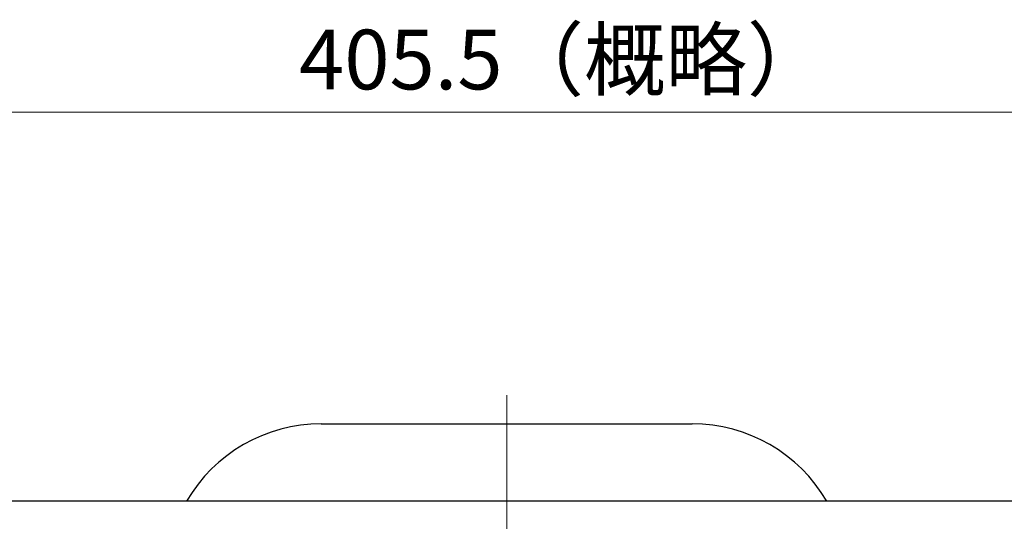
# Model space of a CAD drawing. Extents: x -377 to 260, y -275 to 426.
# Drawn here: x -263 to -115, y 351 to 426 of the extents above; entities that cross this region are included whole.
import ezdxf

# ---------------------------------------------------------------- set-up
doc = ezdxf.new("R2010")
doc.units = 0
doc.header["$LTSCALE"] = 3
doc.header["$MEASUREMENT"] = 0
doc.linetypes.add('CENTER', pattern=[12, 9, -1, 1, -1])
doc.layers.get('0').update_dxf_attribs({"linetype": 'CONTINUOUS'})
doc.layers.get('Defpoints').update_dxf_attribs({"linetype": 'CONTINUOUS'})
doc.layers.add('CYLINDER', color=7, linetype='CONTINUOUS', lineweight=25)
doc.layers.add('SCALE', color=6, linetype='CONTINUOUS')
doc.styles.get("Standard").update_dxf_attribs({"font": 'simplex.shx', "bigfont": 'BIGFONT.shx'})
doc.dimstyles.new('STD （1／3）', dxfattribs={"dimscale": 3, "dimtxt": 3, "dimasz": 2.5, "dimexe": 0.75, "dimexo": 0.75, "dimgap": 0.75, "dimtad": 1, "dimdsep": 46, "dimtxsty": 'STANDARD', "dimblk": 'CLOSED', "dimcen": 2.5, "dimclrd": 6, "dimclre": 6, "dimclrt": 2, "dimadec": 0, "dimazin": 2, "dimtfac": 1, "dimtmove": 0, "dimatfit": 3, "dimldrblk": 'CLOSED', "dimfxl": 1, "dimlwd": 13, "dimlwe": 13, "dimarcsym": 0})

# ---------------------------------------------------------------- blocks, each defined once
blk = doc.blocks.new('_Closed')
at = {"color": 0, "linetype": 'ByBlock', "lineweight": -2}
for p, q in [((-1, 0.167), (0, 0)), ((-1, 0.167), (-1, -0.167)), ((0, 0), (-1, -0.167)), ((0, 0), (-1, 0))]:
    blk.add_line(p, q, dxfattribs=at)
blk = doc.blocks.new('*D5')
at = {"layer": 'Defpoints', "color": 0, "lineweight": 13}
for p in [(33.21, 412.34), (-372.29, 345.17), (33.21, 313.67)]:
    blk.add_point(p, dxfattribs=at)
at = {"layer": 'SCALE', "color": 6, "lineweight": 13}
for p, q in [((-372.29, 347.42), (-372.29, 414.59)), ((33.21, 315.92), (33.21, 414.59)), ((-364.79, 412.34), (25.71, 412.34))]:
    blk.add_line(p, q, dxfattribs=at)
at = {"layer": 'SCALE', "color": 6, "lineweight": 13, "xscale": 7.5, "yscale": 7.5, "zscale": 7.5, "rotation": 180}
blk.add_blockref('_Closed', (-372.29, 412.34), dxfattribs=at)
at = {"layer": 'SCALE', "color": 6, "lineweight": 13, "xscale": 7.5, "yscale": 7.5, "zscale": 7.5}
blk.add_blockref('_Closed', (33.21, 412.34), dxfattribs=at)
at = {"layer": 'SCALE', "color": 2, "lineweight": 25, "insert": (-181.19, 419.09), "char_height": 9, "attachment_point": 5}
blk.add_mtext('405.5（概略）', dxfattribs=at)

msp = doc.modelspace()

# ---------------------------------------------------------------- linework, layer by layer
at = {"layer": 'CYLINDER', "color": 2, "linetype": 'CENTER', "lineweight": 13}
msp.add_line((-189.789, 369.629), (-189.789, 247.061), dxfattribs=at)
at = {"layer": 'CYLINDER', "ltscale": 0.3}
msp.add_line((-217.761, 365.319), (-161.818, 365.319), dxfattribs=at)
at = {"layer": 'CYLINDER'}
msp.add_line((-50.289, 353.669), (-329.289, 353.669), dxfattribs=at)
at = {"layer": 'CYLINDER', "ltscale": 0.3}
for centre, start, end in [((-217.761, 341.819), 90, 149.71807), ((-161.818, 341.819), 30.28193, 90)]:
    msp.add_arc(centre, 23.5, start, end, dxfattribs=at)

# ---------------------------------------------------------------- dimensions: what is measured, and where the dimension line sits
at = {"layer": 'SCALE', "lineweight": 25}
dim = msp.add_linear_dim(base=(33.211, 412.335), p1=(-372.288, 345.169), p2=(33.211, 313.669), text='<>（概略）', dimstyle='STD （1／3）', dxfattribs=at)
dim.commit()
dim.dimension.update_dxf_attribs({"geometry": '*D5', "text_midpoint": (-181.189, 412.335), "dimtype": 160})

doc.saveas('drawing.dxf')
